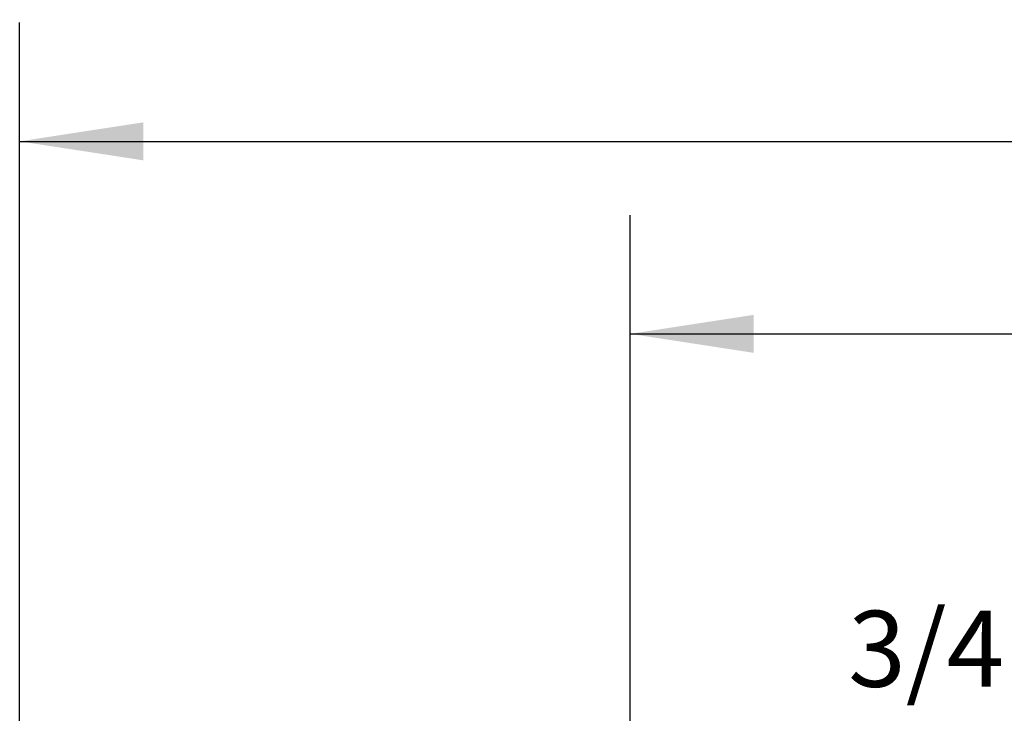
# Model space of a CAD drawing. Units: inches. Extents: x 0.9 to 15.8, y 0.6 to 10.5.
# Drawn here: x 5 to 6, y 8.2 to 8.9 of the extents above; entities that cross this region are included whole.
import ezdxf

# ---------------------------------------------------------------- set-up
doc = ezdxf.new("R2010")
doc.units = ezdxf.units.IN
doc.header["$MEASUREMENT"] = 0
doc.layers.add('FORMAT', color=7, linetype='Continuous')
doc.styles.add('SLDTEXTSTYLE0', font='TXT', dxfattribs={"width": 0.605})
doc.dimstyles.new('SLDDIMSTYLE1', dxfattribs={"dimtxt": 0.08, "dimasz": 0.13, "dimexe": 0, "dimexo": 0.0625, "dimgap": 0.02, "dimtad": 0, "dimtih": 1, "dimtoh": 1, "dimdec": 6, "dimlfac": 24, "dimrnd": 1e-09, "dimzin": 12, "dimdsep": 46, "dimlunit": 5, "dimtxsty": 'SLDTEXTSTYLE0', "dimsah": 1, "dimcen": 0.09, "dimadec": 0, "dimazin": 3, "dimtfac": 1, "dimtdec": 1, "dimtofl": 0, "dimtmove": 0, "dimatfit": 3, "dimfxl": 0, "dimfrac": 2, "dimtolj": 1, "dimtzin": 12, "dimarcsym": 0})

# ---------------------------------------------------------------- blocks, each defined once
blk = doc.blocks.new('_D_10')
at = {"layer": 'FORMAT'}
for p, q in [((5.6087, 7.9797), (5.6087, 8.7344)), ((9.5118, 4.9241), (9.5118, 8.7344)), ((5.6087, 8.6094), (6.4126, 8.6094)), ((6.5837, 8.6093), (6.5562, 8.6093)), ((6.5562, 8.6093), (6.5562, 8.4865)), ((6.8281, 8.6093), (6.8556, 8.6093)), ((6.8556, 8.6093), (6.8556, 8.4865)), ((9.5118, 8.6094), (6.9992, 8.6094)), ((6.5562, 8.4865), (6.5837, 8.4865)), ((6.8556, 8.4865), (6.8281, 8.4865))]:
    blk.add_line(p, q, dxfattribs=at)
for points in [[(5.6087, 8.6094), (5.7387, 8.5894), (5.7387, 8.6294)], [(9.5118, 8.6094), (9.3818, 8.6294), (9.3818, 8.5894)]]:
    blk.add_solid(points, dxfattribs=at)
at = {"layer": 'FORMAT', "char_height": 0.08, "attachment_point": 1, "style": 'SLDTEXTSTYLE0'}
for s, insert in [('93 11/16', (6.492, 8.7308)), ('2379', (6.5837, 8.5897))]:
    blk.add_mtext(s, dxfattribs=dict(at, insert=insert))
blk = doc.blocks.new('_D_18')
at = {"layer": 'FORMAT'}
for p, q in [((4.9667, 6.9668), (4.9667, 8.937)), ((9.5118, 4.9241), (9.5118, 8.937)), ((4.9667, 8.812), (7.165, 8.812)), ((7.3361, 8.8119), (7.3086, 8.8119)), ((7.3086, 8.8119), (7.3086, 8.6892)), ((7.5805, 8.8119), (7.608, 8.8119)), ((7.608, 8.8119), (7.608, 8.6892)), ((9.5118, 8.812), (7.7516, 8.812)), ((7.3086, 8.6892), (7.3361, 8.6892)), ((7.608, 8.6892), (7.5805, 8.6892))]:
    blk.add_line(p, q, dxfattribs=at)
for points in [[(4.9667, 8.812), (5.0967, 8.792), (5.0967, 8.832)], [(9.5118, 8.812), (9.3818, 8.832), (9.3818, 8.792)]]:
    blk.add_solid(points, dxfattribs=at)
at = {"layer": 'FORMAT', "char_height": 0.08, "attachment_point": 1, "style": 'SLDTEXTSTYLE0'}
for s, insert in [('109 3/32', (7.2444, 8.9334)), ('2771', (7.3361, 8.7923))]:
    blk.add_mtext(s, dxfattribs=dict(at, insert=insert))

msp = doc.modelspace()

# ---------------------------------------------------------------- texts
at = {"layer": 'FORMAT', "insert": (5.83797056, 8.31792971), "char_height": 0.08, "attachment_point": 1, "style": 'SLDTEXTSTYLE0'}
msp.add_mtext('3/4 AIR VENTS', dxfattribs=at)

# ---------------------------------------------------------------- dimensions: what is measured, and where the dimension line sits
at = {"layer": 'FORMAT'}
for base, p2, picture, middle in [((4.96673443, 8.81204288), (4.96673443, 6.91679893), '_D_18', (7.45828819, 8.81204288)), ((5.6086636, 8.609423), (5.6086636, 7.92973389), '_D_10', (6.70588789, 8.609423))]:
    dim = msp.add_linear_dim(base=base, p1=(9.5118386, 4.87414014), p2=p2, dimstyle='SLDDIMSTYLE1', dxfattribs=at)
    dim.commit()
    dim.dimension.update_dxf_attribs({"geometry": picture, "text_midpoint": middle, "dimtype": 160})

doc.saveas('drawing.dxf')
